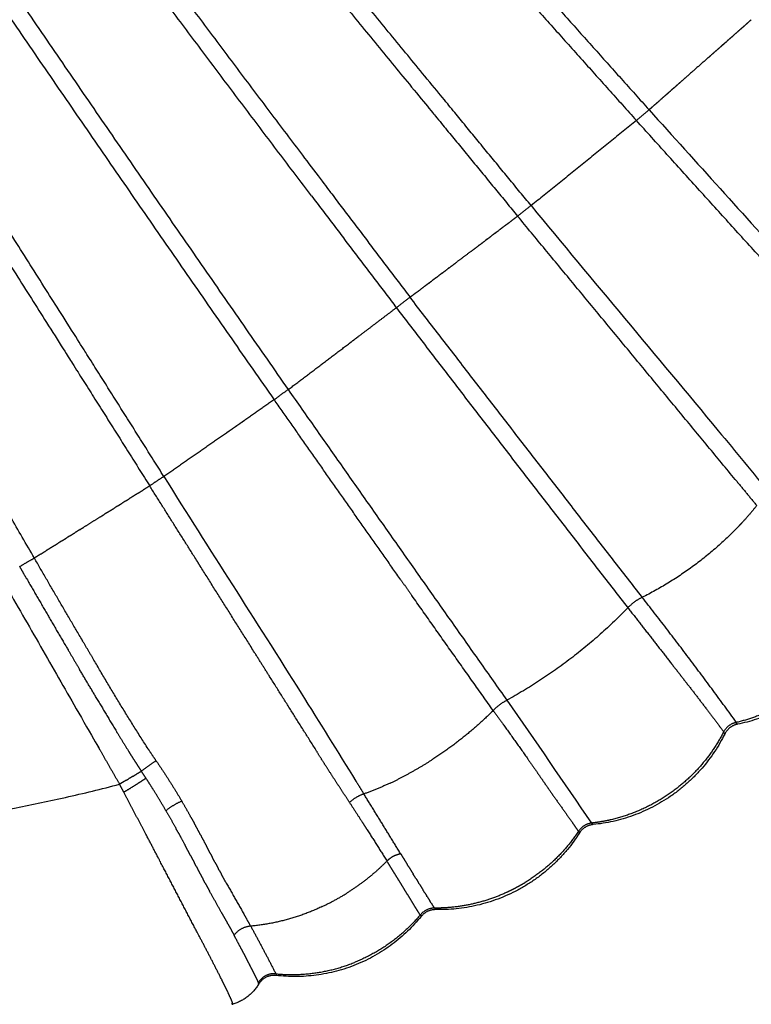
# Model space of a CAD drawing. Units: millimetres. Extents: x -389 to 21379, y -1451 to 13048.
# Drawn here: x 12872 to 13033, y 2901 to 3117 of the extents above; entities that cross this region are included whole.
import ezdxf

# ---------------------------------------------------------------- set-up
doc = ezdxf.new("R2010")
doc.units = ezdxf.units.MM
doc.layers.add('MAKE2D ______', color=7, linetype='Continuous')
doc.dimstyles.new('Qitele', dxfattribs={"dimscale": 85, "dimtxt": 4, "dimasz": 5, "dimexe": 4, "dimexo": 0, "dimgap": 3, "dimtad": 1, "dimdec": 0, "dimrnd": 10, "dimzin": 1, "dimtxsty": 'Standard', "dimblk": 'OBLIQUE', "dimcen": 5, "dimdle": 4, "dimclrd": 256, "dimclre": 256, "dimclrt": 256, "dimadec": 0, "dimazin": 0, "dimtfac": 1, "dimtdec": 0, "dimtmove": 0, "dimatfit": 3, "dimldrblk": 'OBLIQUE', "dimfxl": 6, "dimfxlon": 1, "dimlwd": 40, "dimlwe": 30, "dimarcsym": 0})

# ---------------------------------------------------------------- blocks, each defined once
blk = doc.blocks.new('_Oblique')
at = {"color": 0, "linetype": 'ByBlock', "lineweight": -2}
blk.add_line((-0.5, -0.5), (0.5, 0.5), dxfattribs=at)
blk = doc.blocks.new('*D10')
at = {"lineweight": 40, "transparency": 16777216}
blk.add_line((861.22, 10500.03), (861.22, 491.6), dxfattribs=at)
at = {"lineweight": 30, "transparency": 16777216}
for p, q in [((1371.22, 10160.03), (521.22, 10160.03)), ((1371.22, 831.6), (521.22, 831.6))]:
    blk.add_line(p, q, dxfattribs=at)
at = {"layer": 'Defpoints', "color": 0, "transparency": 16777216}
for p in [(12926.5, 10160.03), (861.22, 831.6), (4004.25, 831.6)]:
    blk.add_point(p, dxfattribs=at)
at = {"lineweight": 40, "transparency": 16777216, "xscale": 425, "yscale": 425, "zscale": 425}
for p, rotation in [((861.22, 10160.03), 90), ((861.22, 831.6), 270)]:
    blk.add_blockref('_Oblique', p, dxfattribs=dict(at, rotation=rotation))
at = {"transparency": 16777216, "insert": (428.61, 5252.03), "char_height": 340, "attachment_point": 5, "rotation": 90}
blk.add_mtext('9330', dxfattribs=at)
blk = doc.blocks.new('*D11')
at = {"lineweight": 40, "transparency": 16777216}
blk.add_line((1645.7, 8464.05), (1645.7, 2081.31), dxfattribs=at)
at = {"lineweight": 30, "transparency": 16777216}
for p, q in [((2155.7, 8124.05), (1305.7, 8124.05)), ((2155.7, 2421.31), (1305.7, 2421.31))]:
    blk.add_line(p, q, dxfattribs=at)
at = {"layer": 'Defpoints', "color": 0, "transparency": 16777216}
for p in [(14144.66, 8124.05), (1645.7, 2421.31), (4288.37, 2421.31)]:
    blk.add_point(p, dxfattribs=at)
at = {"lineweight": 40, "transparency": 16777216, "xscale": 425, "yscale": 425, "zscale": 425}
for p, rotation in [((1645.7, 8124.05), 90), ((1645.7, 2421.31), 270)]:
    blk.add_blockref('_Oblique', p, dxfattribs=dict(at, rotation=rotation))
at = {"transparency": 16777216, "insert": (1213.1, 5235.87), "char_height": 340, "attachment_point": 5, "rotation": 90}
blk.add_mtext('5700', dxfattribs=at)

msp = doc.modelspace()

# ---------------------------------------------------------------- linework, layer by layer
at = {"layer": 'MAKE2D ______'}
for points, weights, degree, knots in [([(12610.08, 3650.78), (12654.2, 3574.35), (12700.44, 3499.19), (12712.37, 3479.79), (12724.58, 3460.55), (12736.85, 3441.22), (12749.49, 3422.13), (12758.76, 3408.16), (12768.22, 3394.32), (12784.86, 3369.95), (12802.08, 3345.99), (12815.64, 3327.14), (12829.51, 3308.51), (12843.4, 3289.89), (12857.67, 3271.57), (12886.15, 3234.87), (12916.15, 3199.4), (12931.14, 3181.66), (12946.52, 3164.26), (12964.99, 3143.4), (12983.59, 3122.65), (12995.83, 3108.96), (13008.09, 3095.29)], [1, 0.999901161742, 1, 0.999974454614, 1, 0.999951423224, 1, 0.999976764662, 1, 0.999929314793, 1, 0.999967363721, 1, 0.999946050883, 1, 0.999780837101, 1, 0.999937744505, 1, 0.999995519378, 1, 0.999999544281, 1], 2, [0, 0, 0, 17.648477, 17.648477, 22.204233, 22.204233, 26.783782, 26.783782, 30.136477, 30.136477, 36.038212, 36.038212, 40.682482, 40.682482, 45.32773, 45.32773, 54.616771, 54.616771, 59.262161, 59.262161, 64.834728, 64.834728, 68.50705, 68.50705, 68.50705]), ([(12984.94, 3076.57), (12975.14, 3088.48), (12965.37, 3100.41), (12934.99, 3137.21), (12905.26, 3174.55), (12875.7, 3211.98), (12847.34, 3250.33), (12833.16, 3269.51), (12819.34, 3288.93), (12805.47, 3308.34), (12791.89, 3327.95), (12764.84, 3367.07), (12738.97, 3406.97), (12713.46, 3446.42), (12689.11, 3486.6), (12641.91, 3564.24), (12596.51, 3642.95)], [1, 0.999999730763, 1, 0.999961692967, 1, 0.999873449967, 1, 0.99995909346, 1, 0.999973911792, 1, 0.999890789229, 1, 0.999896412485, 1, 0.999933870926, 1], 2, [0, 0, 0, 3.08435, 3.08435, 12.629131, 12.629131, 22.167955, 22.167955, 26.936316, 26.936316, 31.707125, 31.707125, 41.218132, 41.218132, 50.613156, 50.613156, 68.785081, 68.785081, 68.785081]), ([(12592.76, 3640.79), (12614.94, 3602.34), (12637.57, 3564.15), (12649.69, 3543.69), (12661.94, 3523.31), (12673.66, 3503.82), (12685.49, 3484.4), (12709.93, 3444.21), (12735.51, 3404.73), (12761.46, 3364.8), (12788.58, 3325.66), (12802.21, 3306.04), (12816.11, 3286.62), (12829.98, 3267.19), (12844.19, 3248), (12872.63, 3209.63), (12902.26, 3172.18), (12932.04, 3134.84), (12962.46, 3098.02), (12972.21, 3086.14), (12981.97, 3074.26)], [1, 0.999983063242, 1, 0.99999505659, 1, 0.999995135065, 1, 0.999897430182, 1, 0.999890671916, 1, 0.999973611525, 1, 0.999959346658, 1, 0.99987498121, 1, 0.99996337978, 1, 0.999999802605, 1], 2, [0, 0, 0, 8.877535, 8.877535, 13.633548, 13.633548, 18.18164, 18.18164, 27.588746, 27.588746, 37.11231, 37.11231, 41.888836, 41.888836, 46.663994, 46.663994, 56.215087, 56.215087, 65.7665, 65.7665, 68.841022, 68.841022, 68.841022]), ([(12579.19, 3632.95), (12624.57, 3553.84), (12671.62, 3475.72), (12695.95, 3435.28), (12721.1, 3395.35), (12746.59, 3354.94), (12772.94, 3315.09), (12786.15, 3295.1), (12799.57, 3275.26), (12813, 3255.42), (12826.67, 3235.75), (12854.02, 3196.42), (12882.32, 3157.76), (12910.7, 3119.16), (12939.68, 3081.01), (12948.98, 3068.71), (12958.31, 3056.43)], [1, 0.999943752109, 1, 0.999948737347, 1, 0.999942687893, 1, 0.999985200032, 1, 0.99998014997, 1, 0.999925337816, 1, 0.999969492661, 1, 0.999999404049, 1], 2, [0, 0, 0, 18.239331, 18.239331, 27.677321, 27.677321, 37.231802, 37.231802, 42.023471, 42.023471, 46.81391, 46.81391, 56.395398, 56.395398, 65.977158, 65.977158, 69.06178, 69.06178, 69.06178]), ([(12936.65, 3078.72), (12907.64, 3116.88), (12879.21, 3155.48), (12850.85, 3194.15), (12823.43, 3233.5), (12809.73, 3253.18), (12796.26, 3273.02), (12782.81, 3292.87), (12769.56, 3312.86), (12743.15, 3352.72), (12717.59, 3393.14), (12692.39, 3433.08), (12667.99, 3473.53), (12643.78, 3513.64), (12620.04, 3554.02), (12597.54, 3592.29), (12575.44, 3630.79)], [1, 0.999971120897, 1, 0.999926344104, 1, 0.999980974146, 1, 0.999985519885, 1, 0.999941652007, 1, 0.999948259591, 1, 0.999983114804, 1, 0.999986136595, 1], 2, [0, 0, 0, 9.587613, 9.587613, 19.178536, 19.178536, 23.97395, 23.97395, 28.769993, 28.769993, 38.333443, 38.333443, 47.780039, 47.780039, 57.149318, 57.149318, 66.027187, 66.027187, 66.027187]), ([(12561.87, 3622.95), (12607.73, 3543.45), (12654.54, 3464.5), (12678.74, 3423.63), (12703.51, 3383.1), (12715.49, 3363.53), (12727.59, 3344.03), (12740.22, 3323.71), (12752.99, 3303.49), (12765.77, 3283.23), (12778.7, 3263.06), (12817.48, 3202.61), (12857.78, 3143.15), (12894.33, 3089.43), (12931.51, 3036.14)], [1, 0.999982288434, 1, 0.999975776879, 1, 0.999994373437, 1, 0.999993547797, 1, 0.999993432964, 1, 0.999920336979, 1, 0.999982431019, 1], 2, [0, 0, 0, 18.356239, 18.356239, 27.855737, 27.855737, 32.444911, 32.444911, 37.229504, 37.229504, 42.019734, 42.019734, 56.384453, 56.384453, 69.379321, 69.379321, 69.379321]), ([(12928.46, 3033.93), (12891.23, 3087.26), (12854.6, 3140.99), (12814.22, 3200.45), (12775.33, 3260.91), (12762.37, 3281.07), (12749.57, 3301.32), (12736.77, 3321.55), (12724.11, 3341.87), (12711.98, 3361.36), (12699.97, 3380.93), (12675.15, 3421.46), (12650.9, 3462.34), (12604.01, 3541.27), (12558.12, 3620.79)], [1, 0.999984833707, 1, 0.999922183446, 1, 0.999992859611, 1, 0.999994067761, 1, 0.999994162901, 1, 0.999975326045, 1, 0.999979890973, 1], 2, [0, 0, 0, 13.006878, 13.006878, 27.381625, 27.381625, 32.174694, 32.174694, 36.96219, 36.96219, 41.554208, 41.554208, 51.059651, 51.059651, 69.420911, 69.420911, 69.420911]), ([(12904.17, 3017.04), (12895.02, 3031.56), (12885.85, 3046.08), (12858.59, 3089.12), (12831.47, 3132.25), (12807.49, 3170.52), (12783.81, 3208.96), (12771.22, 3229.42), (12758.71, 3249.93), (12746.19, 3270.44), (12733.77, 3291.01), (12708.97, 3332.01), (12684.49, 3373.2), (12660.32, 3413.9), (12636.44, 3454.77), (12590.27, 3533.73), (12544.55, 3612.95)], [1, 0.99999992841, 1, 0.999998538786, 1, 0.99999281962, 1, 0.999997759681, 1, 0.999997644671, 1, 0.99999290933, 1, 0.999993799195, 1, 0.999996050114, 1], 2, [0, 0, 0, 3.433524, 3.433524, 13.623878, 13.623878, 22.65463, 22.65463, 27.459319, 27.459319, 32.265423, 32.265423, 41.848532, 41.848532, 51.314713, 51.314713, 69.608543, 69.608543, 69.608543]), ([(12704.05, 3501.4), (12727.84, 3462.49), (12752.94, 3424.41), (12778.43, 3385.88), (12805.34, 3348.32), (12818.85, 3329.48), (12832.67, 3310.86), (12846.51, 3292.25), (12860.73, 3273.94), (12889.11, 3237.27), (12919.02, 3201.82), (12933.96, 3184.09), (12949.3, 3166.71), (12967.74, 3145.84), (12986.32, 3125.08), (12998.58, 3111.35), (13010.88, 3097.64)], [1, 0.999856383381, 1, 0.999827045692, 1, 0.999966963031, 1, 0.99994586079, 1, 0.999778788706, 1, 0.999936580964, 1, 0.9999951071, 1, 0.999999380705, 1], 2, [0, 0, 0, 9.120994, 9.120994, 18.359824, 18.359824, 22.997378, 22.997378, 27.634447, 27.634447, 36.908056, 36.908056, 41.545263, 41.545263, 47.115565, 47.115565, 50.798728, 50.798728, 50.798728]), ([(12820.92, 3141.88), (12824.57, 3136.05), (12828.23, 3130.22), (12855.39, 3087.11), (12882.68, 3044.07), (12891.87, 3029.53), (12901.05, 3014.98)], [1, 0.999999849386, 1, 0.999998937315, 1, 0.99999986149, 1], 2, [0, 0, 0, 1.375325, 1.375325, 11.566922, 11.566922, 15.008176, 15.008176, 15.008176]), ([(12826.16, 3068.31), (12857.79, 3013.25), (12889.4, 2958.16), (12891.9, 2953.79), (12894.41, 2949.42)], [1, 0.999999963581, 1, 0.999999957981, 1], 2, [0, 0, 0, 12.700954, 12.700954, 13.708322, 13.708322, 13.708322]), ([(12912.17, 2997.34), (12911.9, 2997.77), (12911.64, 2998.19), (12906.35, 3006.58), (12901.05, 3014.98)], [1, 0.999999997778, 1, 0.999999929727, 1], 2, [0, 0, 0, 0.100192, 0.100192, 2.084603, 2.084603, 2.084603]), ([(12888.78, 2976.71), (12887.49, 2978.88), (12886.21, 2981.06), (12880.9, 2990.06), (12875.68, 2999.11)], [1, 0.999999149697, 1, 0.999990384354, 1], 2, [0, 0, 0, 0.505508, 0.505508, 2.595811, 2.595811, 2.595811]), ([(12874, 2994.55), (12878.46, 2986.83), (12882.97, 2979.14), (12884.29, 2976.89), (12885.62, 2974.64)], [1, 0.999994052437, 1, 0.999999320367, 1], 2, [0, 0, 0, 1.783146, 1.783146, 2.304998, 2.304998, 2.304998]), ([(13006.22, 2988.19), (13011.03, 2982.04), (13015.84, 2975.88), (13019.8, 2970.81), (13023.71, 2965.7), (13025.5, 2963.32), (13027.31, 2960.95)], [1, 0.999999854741, 1, 0.99998517511, 1, 0.999997593105, 1], 2, [0, 0, 0, 1.561525, 1.561525, 2.848586, 2.848586, 3.444321, 3.444321, 3.444321]), ([(12889.38, 2968.29), (12891.59, 2964.54), (12893.85, 2960.82), (12895.14, 2958.68), (12896.48, 2956.56)], [1, 0.999982893587, 1, 0.999971665244, 1], 2, [0, 0, 0, 0.87018, 0.87018, 1.370979, 1.370979, 1.370979]), ([(12976.6, 2965.61), (12977.75, 2964.01), (12978.91, 2962.4), (12981.49, 2958.82), (12984.04, 2955.22), (12985.18, 2953.59), (12986.31, 2951.95), (12987.34, 2950.46), (12988.37, 2948.97), (12990.1, 2946.49), (12991.85, 2944.03), (12992.97, 2942.47), (12994.07, 2940.9), (12994.68, 2939.98), (12995.32, 2939.08)], [1, 0.999999920221, 1, 0.99998546782, 1, 0.999992452806, 1, 0.99999938145, 1, 0.999983779905, 1, 0.999985390569, 1, 0.999967369321, 1], 2, [0, 0, 0, 0.395198, 0.395198, 1.278413, 1.278413, 1.675691, 1.675691, 2.038429, 2.038429, 2.643046, 2.643046, 3.026411, 3.026411, 3.24737, 3.24737, 3.24737]), ([(12942.54, 2949.16), (12941.26, 2951.14), (12939.98, 2953.12), (12938.93, 2954.77), (12937.88, 2956.43)], [1, 0.999994059641, 1, 0.999994773892, 1], 2, [0, 0, 0, 0.4715215, 0.4715215, 0.8633608, 0.8633608, 0.8633608]), ([(12900.24, 2950.73), (12899.27, 2950.08), (12898.29, 2949.46), (12896.84, 2948.53), (12895.35, 2947.66)], [1, 0.999874527937, 1, 0.999848488237, 1], 2, [0, 0, 0, 0.2324072, 0.2324072, 0.5769151, 0.5769151, 0.5769151]), ([(12917.44, 2905.35), (12917.16, 2905.9), (12916.89, 2906.46), (12914.18, 2911.82), (12911.35, 2917.12), (12907.33, 2924.83), (12903.3, 2932.53), (12901.71, 2935.57), (12900.12, 2938.61)], [1, 0.999995641994, 1, 0.999937560332, 1, 0.999999999891, 1, 0.999999706363, 1], 2, [0, 0, 0, 0.123776, 0.123776, 1.325424, 1.325424, 3.064199, 3.064199, 3.750042, 3.750042, 3.750042]), ([(12954.65, 2930.22), (12954.34, 2930.71), (12954.04, 2931.21), (12953.64, 2931.86), (12953.23, 2932.51)], [1, 0.999999999805, 1, 0.999999957337, 1], 2, [0, 0, 0, 0.1163389, 0.1163389, 0.2696626, 0.2696626, 0.2696626]), ([(12956.27, 2934.09), (12956.68, 2933.43), (12957.08, 2932.77), (12957.39, 2932.27), (12957.7, 2931.77)], [1, 0.999999808544, 1, 0.999999808398, 1], 2, [0, 0, 0, 0.1547139, 0.1547139, 0.272661, 0.272661, 0.272661]), ([(12911.31, 2931.31), (12911.94, 2930.11), (12912.58, 2928.92), (12912.68, 2928.72), (12912.79, 2928.53)], [1, 0.999996672714, 1, 0.999999760091, 1], 2, [0, 0, 0, 0.2704755, 0.2704755, 0.3151786, 0.3151786, 0.3151786]), ([(12959.58, 2922.21), (12959.53, 2922.29), (12959.48, 2922.37), (12958.97, 2923.21), (12958.46, 2924.04), (12957.86, 2925.02), (12957.26, 2925.99)], [1, 0.999999818071, 1, 0.999998432099, 1, 0.99999953631, 1], 2, [0, 0, 0, 0.0193123, 0.0193123, 0.2150563, 0.2150563, 0.4435689, 0.4435689, 0.4435689]), ([(12962.12, 2924.63), (12962.36, 2924.24), (12962.6, 2923.85), (12962.66, 2923.77), (12962.71, 2923.68)], [1, 0.999999345317, 1, 0.999999894965, 1], 2, [0, 0, 0, 0.0914891, 0.0914891, 0.1116212, 0.1116212, 0.1116212]), ([(12924.96, 2905.83), (12924.66, 2906.57), (12924.28, 2907.29), (12923.92, 2908), (12923.55, 2908.72), (12923.07, 2909.66), (12922.58, 2910.6), (12921.98, 2911.76), (12921.37, 2912.91), (12920.67, 2914.23), (12919.97, 2915.55), (12919.79, 2915.88), (12919.61, 2916.22)], [1, 0.998598002034, 1, 0.999990426701, 1, 0.999997498668, 1, 0.999996168991, 1, 0.999997768701, 1, 0.999999872233, 1], 2, [0, 0, 0, 0.160959, 0.160959, 0.321472, 0.321472, 0.533653, 0.533653, 0.794144, 0.794144, 1.092761, 1.092761, 1.168793, 1.168793, 1.168793]), ([(12928.79, 2907.75), (12928.8, 2907.74), (12928.8, 2907.73), (12928.84, 2907.61), (12928.87, 2907.48)], [1, 0.99999401029, 1, 0.998935672179, 1], 2, [0, 0, 0, 0.00207309, 0.00207309, 0.02756006, 0.02756006, 0.02756006]), ([(12925.03, 2905.5), (12925.02, 2905.66), (12924.96, 2905.81), (12924.96, 2905.82), (12924.96, 2905.83)], [1, 0.987316387711, 1, 0.999993162203, 1], 2, [0, 0, 0, 0.03086977, 0.03086977, 0.03301154, 0.03301154, 0.03301154]), ([(12919.06, 2901.24), (12919.11, 2901.18), (12919.17, 2901.13), (12919.22, 2901.09), (12919.36, 2900.98), (12919.38, 2901.08), (12919.27, 2901.38), (12919.25, 2901.44), (12919.23, 2901.5), (12919.2, 2901.56)], [1, 0.997692870715, 0.997692870715, 1, 1, 1, 1, 0.999923109441, 0.999923109441, 1], 3, [0, 0, 0, 0, 0.0219358, 0.0219358, 0.0219358, 0.7680849, 0.7680849, 0.7680849, 0.7874967, 0.7874967, 0.7874967, 0.7874967])]:
    msp.add_rational_spline(points, weights, degree=degree, knots=knots, dxfattribs=at)
for points, weights in [([(13031.1, 3115.44), (13031.59, 3115.87), (13032.08, 3116.3)], [1, 0.999999999801, 1]), ([(13033.37, 3117.44), (13032.73, 3116.87), (13032.08, 3116.3)], [1, 0.999999999607, 1]), ([(13031.1, 3115.44), (13030.24, 3114.68), (13029.37, 3113.91)], [1, 0.999999999446, 1]), ([(13027.14, 3111.95), (13026.83, 3111.68), (13026.52, 3111.4)], [1, 0.999999999941, 1]), ([(13027.14, 3111.95), (13027.55, 3112.31), (13027.96, 3112.67)], [1, 0.999999999897, 1]), ([(13028.74, 3113.36), (13028.35, 3113.02), (13027.96, 3112.67)], [1, 0.999999999901, 1]), ([(13028.74, 3113.36), (13029.06, 3113.64), (13029.37, 3113.91)], [1, 0.999999999933, 1]), ([(13023.9, 3109.1), (13024.22, 3109.38), (13024.54, 3109.66)], [1, 0.999999999943, 1]), ([(13025.53, 3110.53), (13025.03, 3110.09), (13024.54, 3109.66)], [1, 0.999999999861, 1]), ([(13025.53, 3110.53), (13026.02, 3110.97), (13026.52, 3111.4)], [1, 0.999999999858, 1]), ([(13023.9, 3109.1), (13021.42, 3106.91), (13018.94, 3104.73)], [1, 0.999999996578, 1]), ([(13016.25, 3102.36), (13016.77, 3102.82), (13017.29, 3103.28)], [1, 0.999999999821, 1]), ([(13017.68, 3103.62), (13017.49, 3103.45), (13017.29, 3103.28)], [1, 0.999999999977, 1]), ([(13017.68, 3103.62), (13018.31, 3104.18), (13018.94, 3104.73)], [1, 0.999999999763, 1]), ([(13014.85, 3101.13), (13014.04, 3100.41), (13013.23, 3099.7)], [1, 0.999999999476, 1]), ([(13014.85, 3101.13), (13015.26, 3101.49), (13015.67, 3101.86)], [1, 0.999999999875, 1]), ([(13016.25, 3102.36), (13015.96, 3102.11), (13015.67, 3101.86)], [1, 0.999999999943, 1]), ([(13012.16, 3098.76), (13012.69, 3099.23), (13013.23, 3099.7)], [1, 0.99999999974, 1]), ([(13008.09, 3095.29), (13009.45, 3096.51), (13010.88, 3097.64)], [1, 0.99955987384, 1]), ([(13012.16, 3098.76), (13011.52, 3098.2), (13010.88, 3097.64)], [1, 0.99999999957, 1]), ([(13008.09, 3095.29), (12996.52, 3085.93), (12984.94, 3076.57)], [1, 0.999999919437, 1]), ([(13062.15, 3035.85), (13035.01, 3065.47), (13008.09, 3095.29)], [1, 0.999992982833, 1]), ([(12936.65, 3078.72), (12945.96, 3066.42), (12955.29, 3054.14)], [1, 0.999999514447, 1]), ([(12984.94, 3076.57), (12983.42, 3075.46), (12981.97, 3074.26)], [1, 0.999515162508, 1]), ([(12979.57, 3072.45), (12980.1, 3072.85), (12980.64, 3073.26)], [1, 0.999999999823, 1]), ([(12981.97, 3074.26), (12981.31, 3073.76), (12980.64, 3073.26)], [1, 0.999999999675, 1]), ([(13030.23, 3015.91), (13006.11, 3045.09), (12981.97, 3074.26)], [1, 0.999999990024, 1]), ([(12875.68, 2999.11), (12854.46, 3035.79), (12833.25, 3072.47)], [1, 0.999999997503, 1]), ([(12977.06, 3070.56), (12977.43, 3070.84), (12977.81, 3071.12)], [1, 0.999999999931, 1]), ([(12979.57, 3072.45), (12978.69, 3071.79), (12977.81, 3071.12)], [1, 0.999999999577, 1]), ([(12973.58, 3067.93), (12974.19, 3068.39), (12974.81, 3068.86)], [1, 0.999999999846, 1]), ([(12975.33, 3069.25), (12975.07, 3069.05), (12974.81, 3068.86)], [1, 0.999999999971, 1]), ([(12975.33, 3069.25), (12975.83, 3069.63), (12976.32, 3070)], [1, 0.99999999989, 1]), ([(12977.06, 3070.56), (12976.69, 3070.28), (12976.32, 3070)], [1, 0.999999999937, 1]), ([(12971.7, 3066.51), (12969.99, 3065.23), (12968.28, 3063.94)], [1, 0.999999998895, 1]), ([(12971.7, 3066.51), (12972.48, 3067.1), (12973.26, 3067.69)], [1, 0.999999999762, 1]), ([(12973.58, 3067.93), (12973.42, 3067.81), (12973.26, 3067.69)], [1, 0.99999999999, 1]), ([(12965.45, 3061.8), (12966, 3062.22), (12966.55, 3062.63)], [1, 0.999999999876, 1]), ([(12966.99, 3062.96), (12966.77, 3062.8), (12966.55, 3062.63)], [1, 0.99999999998, 1]), ([(12966.99, 3062.96), (12967.64, 3063.45), (12968.28, 3063.94)], [1, 0.999999999838, 1]), ([(12962.46, 3059.55), (12962.79, 3059.8), (12963.13, 3060.06)], [1, 0.999999999942, 1]), ([(12963.93, 3060.66), (12963.53, 3060.36), (12963.13, 3060.06)], [1, 0.999999999923, 1]), ([(12963.93, 3060.66), (12964.38, 3061), (12964.82, 3061.33)], [1, 0.99999999991, 1]), ([(12965.45, 3061.8), (12965.14, 3061.57), (12964.82, 3061.33)], [1, 0.999999999958, 1]), ([(12959.64, 3057.43), (12960.15, 3057.81), (12960.67, 3058.2)], [1, 0.999999999829, 1]), ([(12962.46, 3059.55), (12961.56, 3058.87), (12960.67, 3058.2)], [1, 0.999999999549, 1]), ([(12958.31, 3056.43), (12956.77, 3055.33), (12955.3, 3054.14)], [1, 0.999497212367, 1]), ([(12959.64, 3057.43), (12958.98, 3056.93), (12958.31, 3056.43)], [1, 0.999999999665, 1]), ([(13009.38, 2990.49), (12983.8, 3023.42), (12958.31, 3056.43)], [1, 0.999998817368, 1]), ([(12946.87, 3047.76), (12951.08, 3050.95), (12955.29, 3054.14)], [1, 0.999999973766, 1]), ([(12955.3, 3054.14), (12980.63, 3021.06), (13006.22, 2988.19)], [1, 0.999991794406, 1]), ([(12945.11, 3046.43), (12945.82, 3046.97), (12946.53, 3047.51)], [1, 0.999999999436, 1]), ([(12946.53, 3047.51), (12946.7, 3047.64), (12946.87, 3047.76)], [1, 0.999999999967, 1]), ([(12931.51, 3036.14), (12938.24, 3041.23), (12944.96, 3046.32)], [1, 0.999999940621, 1]), ([(12944.96, 3046.32), (12945.04, 3046.37), (12945.11, 3046.43)], [1, 0.999999999994, 1]), ([(12931.51, 3036.14), (12929.95, 3035.08), (12928.46, 3033.93)], [1, 0.999497334849, 1]), ([(12931.51, 3036.14), (12955.49, 3001.96), (12979.6, 2967.87)], [1, 0.999997968257, 1]), ([(12928.46, 3033.93), (12925.12, 3031.61), (12921.79, 3029.28)], [1, 0.999999983393, 1]), ([(12956.3, 2994.31), (12942.33, 3014.09), (12928.46, 3033.93)], [1, 0.99999750307, 1]), ([(12919.51, 3027.7), (12918.89, 3027.27), (12918.27, 3026.84)], [1, 0.999999999602, 1]), ([(12920.04, 3028.07), (12919.78, 3027.88), (12919.51, 3027.7)], [1, 0.999999999927, 1]), ([(12921.1, 3028.8), (12920.57, 3028.44), (12920.04, 3028.07)], [1, 0.999999999695, 1]), ([(12921.79, 3029.28), (12921.44, 3029.04), (12921.1, 3028.8)], [1, 0.999999999864, 1]), ([(12917.91, 3026.59), (12911.04, 3021.81), (12904.17, 3017.04)], [1, 0.999999944408, 1]), ([(12918.27, 3026.84), (12918.09, 3026.71), (12917.91, 3026.59)], [1, 0.999999999968, 1]), ([(12904.17, 3017.04), (12902.58, 3016.05), (12901.05, 3014.98)], [1, 0.999507985305, 1]), ([(12901.05, 3014.98), (12900.33, 3014.53), (12899.61, 3014.08)], [1, 0.999999999805, 1]), ([(13030.23, 3015.91), (13032.4, 3013.28), (13034.57, 3010.66)], [1, 0.999999914236, 1]), ([(12898.47, 3013.36), (12897.53, 3012.77), (12896.58, 3012.18)], [1, 0.999999999743, 1]), ([(12898.47, 3013.36), (12899.04, 3013.72), (12899.61, 3014.08)], [1, 0.999999999895, 1]), ([(12891.72, 3009.14), (12892.54, 3009.65), (12893.37, 3010.17)], [1, 0.999999999852, 1]), ([(12893.98, 3010.56), (12893.67, 3010.36), (12893.37, 3010.17)], [1, 0.999999999979, 1]), ([(12893.98, 3010.56), (12894.49, 3010.87), (12894.99, 3011.18)], [1, 0.99999999994, 1]), ([(12895.8, 3011.69), (12895.39, 3011.44), (12894.99, 3011.18)], [1, 0.99999999996, 1]), ([(12895.8, 3011.69), (12896.19, 3011.93), (12896.58, 3012.18)], [1, 0.99999999996, 1]), ([(13034.57, 3010.66), (13032.96, 3008.63), (13031.19, 3006.75)], [1, 0.999192723809, 1]), ([(12890.05, 3008.09), (12888.29, 3006.99), (12886.53, 3005.89)], [1, 0.999999999377, 1]), ([(12890.05, 3008.09), (12890.55, 3008.41), (12891.05, 3008.72)], [1, 0.999999999948, 1]), ([(12891.72, 3009.14), (12891.38, 3008.93), (12891.05, 3008.72)], [1, 0.999999999977, 1]), ([(12885.74, 3005.4), (12886.13, 3005.65), (12886.53, 3005.89)], [1, 0.999999999969, 1]), ([(13031.19, 3006.75), (13030.63, 3006.15), (13030.06, 3005.57)], [1, 0.999933527025, 1]), ([(12883.37, 3003.92), (12883.06, 3003.73), (12882.76, 3003.54)], [1, 0.999999999979, 1]), ([(12883.37, 3003.92), (12884, 3004.32), (12884.64, 3004.71)], [1, 0.999999999914, 1]), ([(12885.74, 3005.4), (12885.19, 3005.06), (12884.64, 3004.71)], [1, 0.999999999937, 1]), ([(13030.06, 3005.57), (13020.99, 2996.29), (13009.39, 2990.49)], [1, 0.986193224364, 1]), ([(12880.15, 3001.91), (12879.2, 3001.31), (12878.24, 3000.72)], [1, 0.999999999738, 1]), ([(12880.15, 3001.91), (12880.53, 3002.15), (12880.91, 3002.39)], [1, 0.999999999962, 1]), ([(12881.74, 3002.9), (12881.33, 3002.64), (12880.91, 3002.39)], [1, 0.999999999958, 1]), ([(12881.74, 3002.9), (12882.25, 3003.22), (12882.76, 3003.54)], [1, 0.999999999939, 1]), ([(12877.11, 3000.01), (12876.4, 2999.56), (12875.68, 2999.11)], [1, 0.999999999806, 1]), ([(12877.11, 3000.01), (12877.68, 3000.36), (12878.24, 3000.72)], [1, 0.999999999897, 1]), ([(12872.45, 2997.24), (12874.03, 2998.23), (12875.68, 2999.11)], [1, 0.999516385663, 1]), ([(12874, 2994.55), (12873.23, 2995.9), (12872.45, 2997.24)], [1, 0.999999890483, 1]), ([(12924.09, 2978.39), (12918.13, 2987.87), (12912.16, 2997.34)], [1, 0.999999976834, 1]), ([(12956.3, 2994.31), (12957.5, 2992.59), (12958.71, 2990.88)], [1, 0.999999996092, 1]), ([(12976.6, 2965.61), (12967.63, 2978.23), (12958.71, 2990.88)], [1, 0.999997434146, 1]), ([(13009.38, 2990.49), (13007.59, 2989.63), (13006.22, 2988.19)], [1, 0.983063614308, 1]), ([(13030.05, 2963.07), (13019.98, 2976.97), (13009.38, 2990.49)], [1, 0.999821408331, 1]), ([(13006.22, 2988.19), (12994.43, 2976.04), (12979.6, 2967.87)], [1, 0.98906977903, 1]), ([(13055.96, 2985), (13049.58, 2966.45), (13030.34, 2962.6)], [1, 0.867342176184, 1]), ([(12927.4, 2973.12), (12925.74, 2975.75), (12924.09, 2978.39)], [1, 0.999999847476, 1]), ([(12900.68, 2957.22), (12894.5, 2966.82), (12888.78, 2976.71)], [1, 0.999723119394, 1]), ([(12889.39, 2968.29), (12887.5, 2971.46), (12885.62, 2974.64)], [1, 0.9999974919, 1]), ([(12937.92, 2956.45), (12932.65, 2964.78), (12927.41, 2973.12)], [1, 0.999998003951, 1]), ([(13043.69, 2969.38), (13037.54, 2964.69), (13029.99, 2962.98)], [1, 0.977223377047, 1]), ([(12976.6, 2965.61), (12977.89, 2967.02), (12979.6, 2967.87)], [1, 0.982577252875, 1]), ([(12976.6, 2965.61), (12970.52, 2959.56), (12963.32, 2954.91)], [1, 0.994519135023, 1]), ([(13029.99, 2962.98), (13028.13, 2962.57), (13027.27, 2960.87)], [1, 0.905015243223, 1]), ([(13030.31, 2962.6), (13028.41, 2962.21), (13027.55, 2960.47)], [1, 0.89987980825, 1]), ([(13030.32, 2962.6), (13030.13, 2962.76), (13029.99, 2962.98)], [1, 0.990135247141, 1]), ([(13027.53, 2960.45), (13018.54, 2942.53), (12998.59, 2940.54)], [1, 0.87603115427, 1]), ([(13027.24, 2960.83), (13023.6, 2953.82), (13017.44, 2948.88)], [1, 0.9785668429, 1]), ([(13027.54, 2960.47), (13027.43, 2960.69), (13027.27, 2960.87)], [1, 0.98920615193, 1]), ([(12897.84, 2954.42), (12897.16, 2955.49), (12896.49, 2956.57)], [1, 0.999991135589, 1]), ([(12902.46, 2954.57), (12901.56, 2955.89), (12900.68, 2957.22)], [1, 0.999963690166, 1]), ([(12897.83, 2954.42), (12898.51, 2953.35), (12899.2, 2952.29)], [1, 0.999988684795, 1]), ([(12899.2, 2952.29), (12900.76, 2953.53), (12902.46, 2954.57)], [1, 0.998109842911, 1]), ([(12902.46, 2954.57), (12905.44, 2950.23), (12908.1, 2945.7)], [1, 0.999390812079, 1]), ([(12953.96, 2949.68), (12958.82, 2951.98), (12963.32, 2954.91)], [1, 0.997693517296, 1]), ([(12898.31, 2951.74), (12898.21, 2951.68), (12898.12, 2951.62)], [1, 0.999999557349, 1]), ([(12898.31, 2951.74), (12898.76, 2952.01), (12899.2, 2952.29)], [1, 0.999987521818, 1]), ([(12900.24, 2950.73), (12899.72, 2951.51), (12899.2, 2952.29)], [1, 0.999999368061, 1]), ([(12895.89, 2950.28), (12895.15, 2949.85), (12894.41, 2949.42)], [1, 0.999986214265, 1]), ([(12895.89, 2950.28), (12896.17, 2950.45), (12896.45, 2950.62)], [1, 0.999997760795, 1]), ([(12897.33, 2951.14), (12896.89, 2950.88), (12896.45, 2950.62)], [1, 0.999993677725, 1]), ([(12897.33, 2951.14), (12897.73, 2951.38), (12898.12, 2951.62)], [1, 0.99999374567, 1]), ([(12902, 2947.96), (12901.13, 2949.35), (12900.23, 2950.73)], [1, 0.999945496681, 1]), ([(12946.39, 2950.11), (12947.27, 2948.7), (12948.15, 2947.28)], [1, 0.99999770098, 1]), ([(12953.96, 2949.68), (12951.12, 2948.33), (12948.15, 2947.28)], [1, 0.998760132315, 1]), ([(12895.35, 2947.66), (12894.9, 2948.55), (12894.41, 2949.42)], [1, 0.9998293021, 1]), ([(12900.11, 2938.6), (12897.73, 2943.13), (12895.35, 2947.66)], [1, 0.999999970039, 1]), ([(12904.62, 2943.59), (12903.35, 2945.79), (12902, 2947.96)], [1, 0.999879831842, 1]), ([(12944.99, 2945.42), (12943.77, 2947.29), (12942.56, 2949.18)], [1, 0.999996871238, 1]), ([(13017.44, 2948.88), (13010.71, 2943.49), (13002.31, 2941.56)], [1, 0.97478993389, 1]), ([(12908.1, 2945.7), (12906.22, 2944.88), (12904.62, 2943.59)], [1, 0.991155072691, 1]), ([(12910.11, 2942.17), (12909.13, 2943.95), (12908.1, 2945.7)], [1, 0.999937051068, 1]), ([(12948.15, 2947.28), (12946.37, 2946.67), (12944.98, 2945.42)], [1, 0.979663611794, 1]), ([(12944.99, 2945.41), (12946.4, 2943.24), (12947.81, 2941.07)], [1, 0.999997845775, 1]), ([(12956.27, 2934.09), (12952.22, 2940.69), (12948.15, 2947.28)], [1, 0.999998566111, 1]), ([(12904.62, 2943.59), (12905.75, 2941.64), (12906.83, 2939.68)], [1, 0.999945175323, 1]), ([(12910.11, 2942.17), (12910.47, 2941.52), (12910.82, 2940.88)], [1, 0.999994493442, 1]), ([(12912.22, 2938.29), (12911.53, 2939.59), (12910.82, 2940.88)], [1, 0.99998644449, 1]), ([(12947.8, 2941.06), (12948.35, 2940.21), (12948.89, 2939.36)], [1, 0.999999790806, 1]), ([(12998.25, 2940.87), (12996.4, 2940.65), (12995.37, 2939.09)], [1, 0.908118097977, 1]), ([(13002.31, 2941.56), (13000.32, 2941.11), (12998.3, 2940.88)], [1, 0.998499001163, 1]), ([(12998.57, 2940.55), (12998.4, 2940.68), (12998.3, 2940.88)], [1, 0.977329897192, 1]), ([(12907.28, 2938.85), (12907.06, 2939.26), (12906.83, 2939.67)], [1, 0.999998394131, 1]), ([(12907.29, 2938.85), (12908.1, 2937.36), (12908.9, 2935.86)], [1, 0.999986912825, 1]), ([(12948.9, 2939.37), (12951.09, 2935.96), (12953.23, 2932.51)], [1, 0.999967507432, 1]), ([(12995.61, 2938.73), (12984.51, 2921.4), (12963.93, 2921.85)], [1, 0.871847380142, 1]), ([(12995.35, 2939.05), (12990.83, 2932.31), (12983.94, 2928)], [1, 0.978006532836, 1]), ([(12995.38, 2939.09), (12995.52, 2938.92), (12995.62, 2938.73)], [1, 0.994244174084, 1]), ([(12998.56, 2940.54), (12996.68, 2940.35), (12995.63, 2938.78)], [1, 0.904182672659, 1]), ([(12912.22, 2938.28), (12912.89, 2937.02), (12913.56, 2935.75)], [1, 0.999997412283, 1]), ([(12910.01, 2933.77), (12909.45, 2934.82), (12908.9, 2935.86)], [1, 0.999998513577, 1]), ([(12914.41, 2934.15), (12913.99, 2934.95), (12913.57, 2935.75)], [1, 0.999999973549, 1]), ([(12910.01, 2933.77), (12910.44, 2932.96), (12910.87, 2932.15)], [1, 0.999999907448, 1]), ([(12914.41, 2934.15), (12914.64, 2933.71), (12914.86, 2933.28)], [1, 0.999999886062, 1]), ([(12915.38, 2932.3), (12915.12, 2932.79), (12914.87, 2933.28)], [1, 0.999999437854, 1]), ([(12915.38, 2932.3), (12915.75, 2931.6), (12916.13, 2930.91)], [1, 0.999997551378, 1]), ([(12953.23, 2932.51), (12949.19, 2928.45), (12944.33, 2925.43)], [1, 0.993178164164, 1]), ([(12954.64, 2933.56), (12953.85, 2933.15), (12953.23, 2932.51)], [1, 0.98675664805, 1]), ([(12956.27, 2934.09), (12955.41, 2933.96), (12954.64, 2933.56)], [1, 0.985688174368, 1]), ([(12911.31, 2931.31), (12911.09, 2931.73), (12910.87, 2932.15)], [1, 0.999999968494, 1]), ([(12916.36, 2930.48), (12916.24, 2930.7), (12916.13, 2930.91)], [1, 0.99999946829, 1]), ([(12916.36, 2930.48), (12916.59, 2930.05), (12916.82, 2929.63)], [1, 0.999996638608, 1]), ([(12954.93, 2929.77), (12954.79, 2929.99), (12954.65, 2930.22)], [1, 0.999999995249, 1]), ([(12957.98, 2931.32), (12957.84, 2931.54), (12957.7, 2931.77)], [1, 0.999999990436, 1]), ([(12957.98, 2931.32), (12958.49, 2930.5), (12959, 2929.68)], [1, 0.999999807593, 1]), ([(12913.27, 2927.64), (12913.03, 2928.08), (12912.79, 2928.53)], [1, 0.999997587962, 1]), ([(12917.77, 2927.9), (12917.29, 2928.76), (12916.82, 2929.63)], [1, 0.999989770923, 1]), ([(12917.77, 2927.9), (12919.8, 2924.31), (12921.86, 2920.73)], [1, 0.999993417848, 1]), ([(12955.77, 2928.42), (12955.35, 2929.09), (12954.93, 2929.77)], [1, 0.999999982294, 1]), ([(12955.93, 2928.15), (12955.85, 2928.28), (12955.76, 2928.42)], [1, 0.999999998747, 1]), ([(12957.07, 2926.31), (12956.5, 2927.23), (12955.93, 2928.15)], [1, 0.999999764027, 1]), ([(12959.61, 2928.68), (12959.3, 2929.17), (12958.99, 2929.67)], [1, 0.999999949594, 1]), ([(12959.62, 2928.68), (12959.88, 2928.25), (12960.15, 2927.82)], [1, 0.999999988204, 1]), ([(12983.94, 2928), (12982.83, 2927.31), (12981.68, 2926.69)], [1, 0.999406508706, 1]), ([(12913.27, 2927.64), (12913.74, 2926.77), (12914.21, 2925.91)], [1, 0.999994031188, 1]), ([(12916.78, 2921.33), (12915.49, 2923.62), (12914.21, 2925.91)], [1, 0.999988254579, 1]), ([(12957.26, 2925.99), (12957.16, 2926.15), (12957.06, 2926.31)], [1, 0.999999999459, 1]), ([(12960.34, 2927.5), (12960.24, 2927.66), (12960.15, 2927.81)], [1, 0.999999994825, 1]), ([(12960.35, 2927.5), (12960.75, 2926.85), (12961.16, 2926.2)], [1, 0.999999792178, 1]), ([(12961.56, 2925.53), (12961.36, 2925.86), (12961.15, 2926.19)], [1, 0.999999980371, 1]), ([(12981.68, 2926.69), (12980.62, 2926.12), (12979.53, 2925.63)], [1, 0.999506320731, 1]), ([(12938.96, 2922.52), (12941.73, 2923.82), (12944.33, 2925.43)], [1, 0.998223782227, 1]), ([(12961.57, 2925.53), (12961.79, 2925.17), (12962.01, 2924.82)], [1, 0.999999993479, 1]), ([(12962.12, 2924.63), (12962.07, 2924.72), (12962.01, 2924.82)], [1, 0.999999999045, 1]), ([(12962.97, 2923.27), (12962.84, 2923.48), (12962.71, 2923.68)], [1, 0.999999999759, 1]), ([(12979.53, 2925.62), (12972.97, 2922.62), (12965.76, 2922.23)], [1, 0.982286303344, 1]), ([(12938.96, 2922.52), (12931.49, 2918.97), (12923.25, 2918.22)], [1, 0.984482584669, 1]), ([(12959.68, 2922.06), (12959.64, 2922.14), (12959.59, 2922.21)], [1, 0.999999980601, 1]), ([(12960.52, 2920.72), (12960.09, 2921.39), (12959.68, 2922.06)], [1, 0.999980734101, 1]), ([(12963.65, 2922.18), (12961.79, 2922.16), (12960.6, 2920.73)], [1, 0.908478490082, 1]), ([(12963.93, 2921.85), (12962.03, 2921.88), (12960.8, 2920.43)], [1, 0.902879200482, 1]), ([(12962.97, 2923.27), (12963.31, 2922.73), (12963.65, 2922.18)], [1, 0.999999666021, 1]), ([(12965.76, 2922.24), (12964.74, 2922.18), (12963.72, 2922.18)], [1, 0.999632136209, 1]), ([(12963.72, 2922.18), (12963.81, 2922.01), (12963.93, 2921.85)], [1, 0.997864734862, 1]), ([(12916.78, 2921.33), (12917.45, 2920.15), (12918.11, 2918.97)], [1, 0.999991076002, 1]), ([(12923.25, 2918.22), (12922.57, 2919.49), (12921.86, 2920.73)], [1, 0.999951033238, 1]), ([(12960.73, 2920.34), (12948.36, 2905.11), (12928.87, 2907.38)], [1, 0.876406330591, 1]), ([(12960.56, 2920.69), (12954.63, 2913.68), (12946.11, 2910.26)], [1, 0.970654973118, 1]), ([(12960.6, 2920.73), (12960.74, 2920.58), (12960.76, 2920.38)], [1, 0.954294912096, 1]), ([(12918.27, 2918.69), (12918.19, 2918.83), (12918.11, 2918.97)], [1, 0.999999805951, 1]), ([(12918.27, 2918.69), (12918.95, 2917.46), (12919.62, 2916.22)], [1, 0.999960053089, 1]), ([(12923.25, 2918.22), (12920.98, 2918.05), (12919.61, 2916.22)], [1, 0.910645205357, 1]), ([(12923.25, 2918.22), (12926.1, 2913.03), (12928.79, 2907.75)], [1, 0.999888985333, 1]), ([(12928.79, 2907.75), (12937.76, 2906.9), (12946.11, 2910.26)], [1, 0.971587028328, 1]), ([(12917.07, 2906.09), (12916.98, 2906.27), (12916.89, 2906.46)], [1, 0.999999695816, 1]), ([(12927.69, 2907.71), (12925.9, 2907.39), (12924.96, 2905.83)], [1, 0.910922384015, 1]), ([(12928.86, 2907.39), (12926.35, 2907.66), (12925.03, 2905.5)], [1, 0.84501025639, 1]), ([(12928.79, 2907.75), (12928.24, 2907.8), (12927.69, 2907.7)], [1, 0.990501429625, 1]), ([(12918.23, 2903.75), (12917.84, 2904.55), (12917.44, 2905.35)], [1, 0.99997958078, 1]), ([(12925.03, 2905.5), (12923.04, 2902.17), (12919.32, 2901.05)], [1, 0.932317998174, 1]), ([(12919.03, 2901.97), (12918.64, 2902.87), (12918.22, 2903.74)], [1, 0.999843832136, 1]), ([(12919.21, 2901.56), (12919.13, 2901.77), (12919.04, 2901.98)], [1, 0.999803431865, 1])]:
    msp.add_rational_spline(points, weights, degree=2, dxfattribs=at)
for points, knots in [([(13010.89, 3097.63), (13021.3, 3086.08), (13036.52, 3069.19), (13054.5, 3049.46), (13061.96, 3041.18), (13064.57, 3038.2)], [0, 0, 0, 0, 4.665467, 6.820774, 8.00903, 8.00903, 8.00903, 8.00903]), ([(12984.94, 3076.57), (12998.58, 3060.01), (13016.28, 3039.02), (13033.76, 3017.85), (13037.51, 3013.17)], [0, 0, 0, 0, 6.436399, 8.235749, 8.235749, 8.235749, 8.235749]), ([(12904.17, 3017.04), (12914.12, 3001.1), (12928.48, 2978.98), (12942.39, 2956.57), (12946.39, 2950.11)], [0, 0, 0, 0, 5.634212, 7.912568, 7.912568, 7.912568, 7.912568]), ([(12811.11, 2928.8), (12813.71, 2929.64), (12819.46, 2931.4), (12830.72, 2934.7), (12844.44, 2938.28), (12862.47, 2942.53), (12879.07, 2945.63), (12890.46, 2948.36), (12894.41, 2949.42)], [0, 0, 0, 0, 0.819138, 1.802132, 3.521447, 5.072214, 7.358903, 8.585434, 8.585434, 8.585434, 8.585434])]:
    msp.add_open_spline(points, degree=3, knots=knots, dxfattribs=at)
msp.add_open_spline([(12979.6, 2967.87), (12985.92, 2958.94), (12991.97, 2949.82), (12998.25, 2940.87)], degree=3, dxfattribs=at)

# ---------------------------------------------------------------- dimensions: what is measured, and where the dimension line sits
at = {"color": 0}
for base, p1, p2, picture, middle in [((861.22, 831.6), (12926.5, 10160.03), (4004.25, 831.6), '*D10', (861.22, 5252.03)), ((1645.7, 2421.31), (14144.66, 8124.05), (4288.37, 2421.31), '*D11', (1645.7, 5235.87))]:
    dim = msp.add_linear_dim(base=base, p1=p1, p2=p2, angle=90, dimstyle='Qitele', dxfattribs=at)
    dim.commit()
    dim.dimension.update_dxf_attribs({"geometry": picture, "text_midpoint": middle, "dimtype": 160})

doc.saveas('drawing.dxf')
